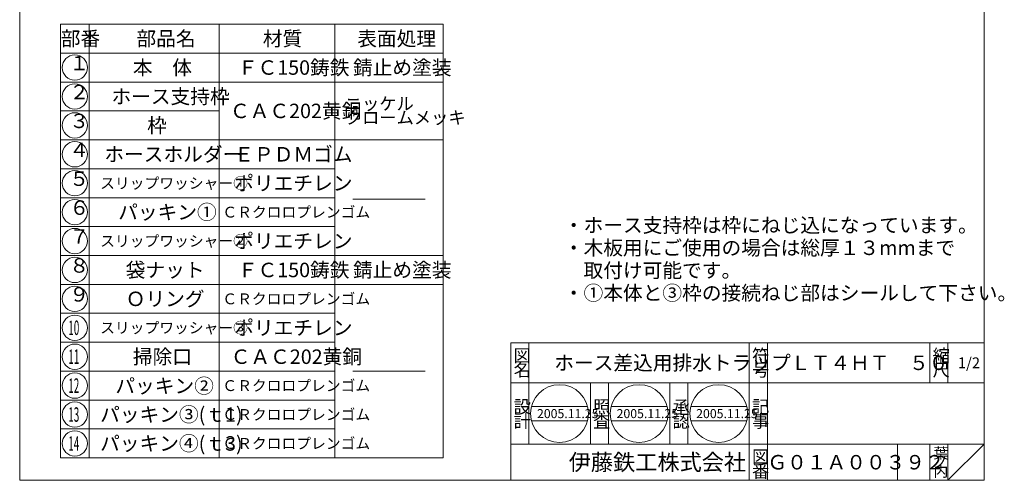
# Model space of a CAD drawing. Units: inches. Extents: x 1487 to 2032, y -453 to 287.
# Drawn here: x 1487 to 2032, y -453 to -198 of the extents above; entities that cross this region are included whole.
import ezdxf

# ---------------------------------------------------------------- set-up
doc = ezdxf.new("R2010")
doc.units = ezdxf.units.IN
doc.header["$LTSCALE"] = 2
doc.header["$MEASUREMENT"] = 0
doc.layers.add('1', color=7, linetype='Continuous', lineweight=0)
doc.styles.add('MTSTANDARD', font='MONOTXT.shx', dxfattribs={"bigfont": 'EXTFONT.shx'})
doc.styles.add('MTSTANDARD1', font='MONOTXT.shx', dxfattribs={"width": 0.75, "bigfont": 'EXTFONT.shx'})
doc.styles.add('MTSTANDARD2', font='MONOTXT.shx', dxfattribs={"bigfont": 'EXTFONT.shx'})
doc.styles.add('MTSTANDARD3', font='MONOTXT.shx', dxfattribs={"bigfont": 'EXTFONT.shx'})
doc.styles.add('MTSTANDARD5', font='MONOTXT.shx', dxfattribs={"bigfont": 'EXTFONT.shx'})
doc.styles.add('MTSTANDARD6', font='MONOTXT.shx', dxfattribs={"bigfont": 'EXTFONT.shx'})

# ---------------------------------------------------------------- blocks, each defined once
blk = doc.blocks.new('MAKR0', base_point=(1517.61, -224.42))
at = {"layer": '1', "color": 3, "linetype": 'Continuous'}
blk.add_circle((1517.61, -224.42), 7, dxfattribs=at)
at = {"layer": '1', "color": 2, "linetype": 'Continuous', "insert": (1514.61, -228.42), "char_height": 8, "attachment_point": 7, "line_spacing_factor": 0.8125, "style": 'MTSTANDARD1'}
blk.add_mtext('１', dxfattribs=at)
blk = doc.blocks.new('MAKR1', base_point=(1517.61, -240.42))
at = {"layer": '1', "color": 3, "linetype": 'Continuous'}
blk.add_circle((1517.61, -240.42), 7, dxfattribs=at)
at = {"layer": '1', "color": 2, "linetype": 'Continuous', "insert": (1514.61, -244.42), "char_height": 8, "attachment_point": 7, "line_spacing_factor": 0.8125, "style": 'MTSTANDARD1'}
blk.add_mtext('２', dxfattribs=at)
blk = doc.blocks.new('MAKR2', base_point=(1517.61, -256.42))
at = {"layer": '1', "color": 3, "linetype": 'Continuous'}
blk.add_circle((1517.61, -256.42), 7, dxfattribs=at)
at = {"layer": '1', "color": 2, "linetype": 'Continuous', "insert": (1514.61, -260.42), "char_height": 8, "attachment_point": 7, "line_spacing_factor": 0.8125, "style": 'MTSTANDARD1'}
blk.add_mtext('３', dxfattribs=at)
blk = doc.blocks.new('MAKR3', base_point=(1517.61, -272.42))
at = {"layer": '1', "color": 3, "linetype": 'Continuous'}
blk.add_circle((1517.61, -272.42), 7, dxfattribs=at)
at = {"layer": '1', "color": 2, "linetype": 'Continuous', "insert": (1514.61, -276.42), "char_height": 8, "attachment_point": 7, "line_spacing_factor": 0.8125, "style": 'MTSTANDARD1'}
blk.add_mtext('４', dxfattribs=at)
blk = doc.blocks.new('MAKR4', base_point=(1517.61, -288.42))
at = {"layer": '1', "color": 3, "linetype": 'Continuous'}
blk.add_circle((1517.61, -288.42), 7, dxfattribs=at)
at = {"layer": '1', "color": 2, "linetype": 'Continuous', "insert": (1514.61, -292.42), "char_height": 8, "attachment_point": 7, "line_spacing_factor": 0.8125, "style": 'MTSTANDARD1'}
blk.add_mtext('５', dxfattribs=at)
blk = doc.blocks.new('MAKR5', base_point=(1517.61, -304.42))
at = {"layer": '1', "color": 3, "linetype": 'Continuous'}
blk.add_circle((1517.61, -304.42), 7, dxfattribs=at)
at = {"layer": '1', "color": 2, "linetype": 'Continuous', "insert": (1514.61, -308.42), "char_height": 8, "attachment_point": 7, "line_spacing_factor": 0.8125, "style": 'MTSTANDARD1'}
blk.add_mtext('６', dxfattribs=at)
blk = doc.blocks.new('MAKR6', base_point=(1517.61, -320.42))
at = {"layer": '1', "color": 3, "linetype": 'Continuous'}
blk.add_circle((1517.61, -320.42), 7, dxfattribs=at)
at = {"layer": '1', "color": 2, "linetype": 'Continuous', "insert": (1514.61, -324.42), "char_height": 8, "attachment_point": 7, "line_spacing_factor": 0.8125, "style": 'MTSTANDARD1'}
blk.add_mtext('７', dxfattribs=at)
blk = doc.blocks.new('MAKR7', base_point=(1517.61, -336.42))
at = {"layer": '1', "color": 3, "linetype": 'Continuous'}
blk.add_circle((1517.61, -336.42), 7, dxfattribs=at)
at = {"layer": '1', "color": 2, "linetype": 'Continuous', "insert": (1514.61, -340.42), "char_height": 8, "attachment_point": 7, "line_spacing_factor": 0.8125, "style": 'MTSTANDARD1'}
blk.add_mtext('８', dxfattribs=at)
blk = doc.blocks.new('MAKR8', base_point=(1517.61, -352.42))
at = {"layer": '1', "color": 3, "linetype": 'Continuous'}
blk.add_circle((1517.61, -352.42), 7, dxfattribs=at)
at = {"layer": '1', "color": 2, "linetype": 'Continuous', "insert": (1514.61, -356.42), "char_height": 8, "attachment_point": 7, "line_spacing_factor": 0.8125, "style": 'MTSTANDARD1'}
blk.add_mtext('９', dxfattribs=at)
blk = doc.blocks.new('BLK0', base_point=(2021.08, -452.81))
at = {"layer": '1', "color": 7, "linetype": 'Continuous'}
for p, q in [((1759.08, -376.81), (2021.08, -376.81)), ((1759.08, -376.81), (1759.08, -452.81)), ((1759.08, -376.81), (1759.08, -452.81)), ((1759.08, -376.81), (1759.08, -452.81)), ((1769.08, -376.81), (1769.08, -432.81)), ((1769.08, -376.81), (1769.08, -432.81)), ((1891.08, -452.81), (1891.08, -376.81)), ((1901.08, -376.81), (1901.08, -452.81)), ((1991.08, -376.81), (1991.08, -398.81)), ((2001.08, -376.81), (2001.08, -398.81)), ((2021.08, -452.81), (2021.08, -376.81)), ((2021.08, -398.81), (1759.08, -398.81)), ((1803.08, -432.81), (1803.08, -398.81)), ((1813.08, -398.81), (1813.08, -432.81)), ((1847.08, -432.81), (1847.08, -398.81)), ((1857.08, -398.81), (1857.08, -432.81)), ((1770.52, -411.91), (1801.5, -411.91)), ((1814.59, -411.91), (1845.58, -411.91)), ((1858.67, -411.91), (1889.65, -411.91)), ((1770.52, -419.91), (1801.5, -419.91)), ((1814.59, -419.91), (1845.58, -419.91)), ((1858.67, -419.91), (1889.65, -419.91)), ((1759.08, -432.81), (2021.08, -432.81)), ((1973.08, -432.81), (1973.08, -452.81)), ((1991.08, -432.81), (1991.08, -452.81)), ((2001.08, -432.81), (2001.08, -452.81)), ((2001.08, -452.81), (2021.08, -432.81))]:
    blk.add_line(p, q, dxfattribs=at)
for centre in [(1786.01, -415.91), (1830.09, -415.91), (1874.16, -415.91)]:
    blk.add_circle(centre, 16, dxfattribs=at)
at = {"layer": '1', "color": 7, "linetype": 'Continuous', "attachment_point": 7}
for s, insert, char_height, line_spacing_factor, style in [('{\\fＭＳ 明朝|b0|i0|c128|p17;\\W1.0;図}', (1760.58, -387.31), 7, 0.839286, 'MTSTANDARD2'), ('{\\fＭＳ 明朝|b0|i0|c128|p17;\\W1.0;符}', (1892.58, -387.31), 7, 0.839286, 'MTSTANDARD2'), ('{\\fＭＳ 明朝|b0|i0|c128|p17;\\W1.0;縮}', (1992.58, -387.31), 7, 0.839286, 'MTSTANDARD2'), ('{\\fＭＳ 明朝|b0|i0|c128|p17;\\W1.0;ホース差込用排水トラップ}', (1783.08, -391.81), 8, 0.65625, 'MTSTANDARD'), ('{\\fＭＳ 明朝|b0|i0|c128|p17;\\W1.0;ＬＴ４ＨＴ\u3000５０}', (1914.08, -391.81), 8, 1.171875, 'MTSTANDARD'), ('{\\fＭＳ 明朝|b0|i0|c128|p17;\\W1.0;1/2}', (2006.58, -390.81), 6, 1.354166, 'MTSTANDARD3'), ('{\\fＭＳ 明朝|b0|i0|c128|p17;\\W1.0;名}', (1760.58, -395.31), 7, 0.839286, 'MTSTANDARD2'), ('{\\fＭＳ 明朝|b0|i0|c128|p17;\\W1.0;号}', (1892.58, -395.31), 7, 0.839286, 'MTSTANDARD2'), ('{\\fＭＳ 明朝|b0|i0|c128|p17;\\W1.0;尺}', (1992.58, -395.31), 7, 0.839286, 'MTSTANDARD2'), ('{\\fＭＳ 明朝|b0|i0|c128|p17;\\W1.0;設}', (1760.58, -415.59), 7, 0.839286, 'MTSTANDARD2'), ('{\\fＭＳ 明朝|b0|i0|c128|p17;\\W1.0;照}', (1804.58, -415.59), 7, 0.839286, 'MTSTANDARD2'), ('{\\fＭＳ 明朝|b0|i0|c128|p17;\\W1.0;承}', (1848.58, -415.59), 7, 0.839286, 'MTSTANDARD2'), ('{\\fＭＳ 明朝|b0|i0|c128|p17;\\W1.0;記}', (1892.58, -415.59), 7, 0.839286, 'MTSTANDARD2'), ('{\\fＭＳ 明朝|b0|i0|c128|p17;\\W1.0;2005.11.25}', (1773.51, -418.41), 5, 0.875, 'MTSTANDARD6'), ('{\\fＭＳ 明朝|b0|i0|c128|p17;\\W1.0;2005.11.25}', (1817.59, -418.41), 5, 0.875, 'MTSTANDARD6'), ('{\\fＭＳ 明朝|b0|i0|c128|p17;\\W1.0;2005.11.25}', (1861.66, -418.41), 5, 0.875, 'MTSTANDARD6'), ('{\\fＭＳ 明朝|b0|i0|c128|p17;\\W1.0;計}', (1760.58, -423.59), 7, 0.839286, 'MTSTANDARD2'), ('{\\fＭＳ 明朝|b0|i0|c128|p17;\\W1.0;査}', (1804.58, -423.59), 7, 0.839286, 'MTSTANDARD2'), ('{\\fＭＳ 明朝|b0|i0|c128|p17;\\W1.0;認}', (1848.58, -423.59), 7, 0.839286, 'MTSTANDARD2'), ('{\\fＭＳ 明朝|b0|i0|c128|p17;\\W1.0;事}', (1892.58, -423.59), 7, 0.839286, 'MTSTANDARD2'), ('{\\fＭＳ 明朝|b0|i0|c128|p17;\\W1.0;図}', (1892.58, -443.31), 7, 0.839286, 'MTSTANDARD2'), ('{\\fＭＳ 明朝|b0|i0|c128|p17;\\W1.0;葉}', (1993.08, -440.81), 6, 0.833333, 'MTSTANDARD3'), ('{\\fＭＳ ゴシック|b0|i0|c128|p49;\\W1.0;伊藤鉄工株式会社}', (1791.08, -447.31), 9, 0.791667, 'MTSTANDARD5'), ('{\\fＭＳ 明朝|b0|i0|c128|p17;\\W1.0;Ｇ０１Ａ００３９２}', (1901.08, -446.81), 8, 1.093749, 'MTSTANDARD'), ('{\\fＭＳ 明朝|b0|i0|c128|p17;\\W1.0;ノ}', (1993.08, -445.81), 6, 0.833333, 'MTSTANDARD3'), ('{\\fＭＳ 明朝|b0|i0|c128|p17;\\W1.0;番}', (1892.58, -451.31), 7, 0.839286, 'MTSTANDARD2'), ('{\\fＭＳ 明朝|b0|i0|c128|p17;\\W1.0;内}', (1993.08, -450.81), 6, 0.833333, 'MTSTANDARD3')]:
    blk.add_mtext(s, dxfattribs=dict(at, insert=insert, char_height=char_height, line_spacing_factor=line_spacing_factor, style=style))
blk = doc.blocks.new('MAKR9', base_point=(1517.61, -368.42))
at = {"layer": '1', "color": 3, "linetype": 'Continuous'}
blk.add_circle((1517.61, -368.42), 7, dxfattribs=at)
at = {"layer": '1', "color": 2, "linetype": 'Continuous', "insert": (1514.01, -372.42), "char_height": 8, "attachment_point": 7, "line_spacing_factor": 0.8125, "style": 'MTSTANDARD1'}
blk.add_mtext('{\\W0.5x;10}', dxfattribs=at)
blk = doc.blocks.new('MAKR10', base_point=(1517.61, -384.42))
at = {"layer": '1', "color": 3, "linetype": 'Continuous'}
blk.add_circle((1517.61, -384.42), 7, dxfattribs=at)
at = {"layer": '1', "color": 2, "linetype": 'Continuous', "insert": (1514.01, -388.42), "char_height": 8, "attachment_point": 7, "line_spacing_factor": 0.8125, "style": 'MTSTANDARD1'}
blk.add_mtext('{\\W0.5x;11}', dxfattribs=at)
blk = doc.blocks.new('MAKR11', base_point=(1517.61, -400.42))
at = {"layer": '1', "color": 3, "linetype": 'Continuous'}
blk.add_circle((1517.61, -400.42), 7, dxfattribs=at)
at = {"layer": '1', "color": 2, "linetype": 'Continuous', "insert": (1514.01, -404.42), "char_height": 8, "attachment_point": 7, "line_spacing_factor": 0.8125, "style": 'MTSTANDARD1'}
blk.add_mtext('{\\W0.5x;12}', dxfattribs=at)
blk = doc.blocks.new('MAKR12', base_point=(1517.61, -416.42))
at = {"layer": '1', "color": 3, "linetype": 'Continuous'}
blk.add_circle((1517.61, -416.42), 7, dxfattribs=at)
at = {"layer": '1', "color": 2, "linetype": 'Continuous', "insert": (1514.01, -420.42), "char_height": 8, "attachment_point": 7, "line_spacing_factor": 0.8125, "style": 'MTSTANDARD1'}
blk.add_mtext('{\\W0.5x;13}', dxfattribs=at)
blk = doc.blocks.new('MAKR13', base_point=(1517.61, -432.42))
at = {"layer": '1', "color": 3, "linetype": 'Continuous'}
blk.add_circle((1517.61, -432.42), 7, dxfattribs=at)
at = {"layer": '1', "color": 2, "linetype": 'Continuous', "insert": (1514.01, -436.42), "char_height": 8, "attachment_point": 7, "line_spacing_factor": 0.8125, "style": 'MTSTANDARD1'}
blk.add_mtext('{\\W0.5x;14}', dxfattribs=at)

msp = doc.modelspace()

# ---------------------------------------------------------------- linework, layer by layer
at = {"layer": '1', "color": 7, "linetype": 'Continuous'}
for p, q in [((1487.0767, -452.8105), (1487.0767, 287.1895)), ((2021.0767, 287.1895), (2021.0767, -452.8105)), ((1509.6119, -200.416), (1509.6119, -216.416)), ((1721.6119, -200.416), (1509.6119, -200.416)), ((1525.6119, -200.416), (1525.6119, -248.416)), ((1597.6119, -200.416), (1597.6119, -248.416)), ((1661.6119, -200.416), (1661.6119, -248.416)), ((1721.6119, -200.416), (1721.6119, -248.416)), ((1509.6119, -248.416), (1509.6119, -216.416)), ((1509.6119, -216.416), (1721.6119, -216.416)), ((1721.6119, -232.416), (1509.6119, -232.416)), ((1597.6119, -248.416), (1509.6119, -248.416)), ((1509.6119, -248.416), (1509.6119, -440.416)), ((1525.6119, -440.416), (1525.6119, -248.416)), ((1597.6119, -440.416), (1597.6119, -248.416)), ((1661.6119, -440.416), (1661.6119, -248.416)), ((1721.6119, -440.416), (1721.6119, -248.416)), ((1509.6119, -264.416), (1721.6119, -264.416)), ((1509.6119, -280.416), (1661.6119, -280.416)), ((1509.6119, -296.416), (1661.6119, -296.416)), ((1671.6119, -297.282), (1711.6119, -297.282)), ((1509.6119, -312.416), (1661.6119, -312.416)), ((1509.6119, -328.416), (1721.6119, -328.416)), ((1509.6119, -344.416), (1721.6119, -344.416)), ((1509.6119, -360.416), (1661.6119, -360.416)), ((1509.6119, -376.416), (1661.6119, -376.416)), ((1509.6119, -392.416), (1661.6119, -392.416)), ((1671.6119, -392.416), (1711.6119, -392.416)), ((1509.6119, -408.416), (1661.6119, -408.416)), ((1509.6119, -424.416), (1661.6119, -424.416)), ((1509.6119, -440.416), (1721.6119, -440.416)), ((1487.0767, -452.8105), (2021.0767, -452.8105))]:
    msp.add_line(p, q, dxfattribs=at)

# ---------------------------------------------------------------- block references
at = {"layer": '1', "color": 3, "linetype": 'Continuous'}
for name, p in [('MAKR0', (1517.6119, -224.416)), ('MAKR1', (1517.6119, -240.416)), ('MAKR2', (1517.6119, -256.416)), ('MAKR3', (1517.6119, -272.416)), ('MAKR4', (1517.6119, -288.416)), ('MAKR5', (1517.6119, -304.416)), ('MAKR6', (1517.6119, -320.416)), ('MAKR7', (1517.6119, -336.416)), ('MAKR8', (1517.6119, -352.416)), ('MAKR9', (1517.6119, -368.416)), ('MAKR10', (1517.6119, -384.416)), ('MAKR11', (1517.6119, -400.416)), ('MAKR12', (1517.6119, -416.416)), ('MAKR13', (1517.6119, -432.416))]:
    msp.add_blockref(name, p, dxfattribs=at)
at = {"layer": '1', "color": 0, "linetype": 'Continuous'}
msp.add_blockref('BLK0', (2021.0767, -452.8105), dxfattribs=at)

# ---------------------------------------------------------------- texts
at = {"layer": '1', "color": 7, "linetype": 'Continuous', "attachment_point": 7}
for s, insert, char_height, line_spacing_factor, style in [('{\\fＭＳ 明朝|b0|i0|c128|p17;\\W1.0;部番}', (1509.8342, -212.416), 8, 0.9375, 'MTSTANDARD'), ('{\\fＭＳ 明朝|b0|i0|c128|p17;\\W1.0;部品名}', (1551.7467, -212.416), 8, 1.875, 'MTSTANDARD'), ('{\\fＭＳ 明朝|b0|i0|c128|p17;\\W1.0;材質}', (1621.7018, -212.416), 8, 1.875, 'MTSTANDARD'), ('{\\fＭＳ 明朝|b0|i0|c128|p17;\\W1.0;表面処理}', (1673.9968, -212.416), 8, 0.9375, 'MTSTANDARD'), ('{\\fＭＳ 明朝|b0|i0|c128|p17;\\W1.0;本\u3000体}', (1549.7467, -228.416), 8, 1.875, 'MTSTANDARD'), ('{\\fＭＳ 明朝|b0|i0|c128|p17;\\W1.0;ＦＣ150鋳鉄}', (1607.859, -228.416), 8, 1.875, 'MTSTANDARD'), ('{\\fＭＳ 明朝|b0|i0|c128|p17;\\W1.0;錆止め塗装}', (1671.6119, -228.416), 8, 1.875, 'MTSTANDARD'), ('{\\fＭＳ 明朝|b0|i0|c128|p17;\\W1.0;ホース支持枠}', (1537.8815, -244.416), 8, 1.875, 'MTSTANDARD'), ('{\\fＭＳ 明朝|b0|i0|c128|p17;\\W1.0;ＣＡＣ202黄銅}', (1603.5084, -252.416), 8, 3.125, 'MTSTANDARD'), ('{\\fＭＳ 明朝|b0|i0|c128|p17;\\W1.0;ニッケル\u3000\\Pクロームメッキ}', (1667.1119, -255.616), 7, 0.660714, 'MTSTANDARD2'), ('{\\fＭＳ 明朝|b0|i0|c128|p17;\\W1.0;枠}', (1557.6568, -260.416), 8, 1.875, 'MTSTANDARD'), ('{\\fＭＳ 明朝|b0|i0|c128|p17;\\W1.0;ＥＰＤＭゴム}', (1605.8815, -276.416), 8, 1.875, 'MTSTANDARD'), ('{\\fＭＳ 明朝|b0|i0|c128|p17;\\W1.0;ホースホルダー}', (1533.9264, -276.416), 8, 1.875, 'MTSTANDARD'), ('{\\fＭＳ 明朝|b0|i0|c128|p17;\\W1.0;ポリエチレン}', (1605.8815, -292.416), 8, 1.875, 'MTSTANDARD'), ('{\\fＭＳ 明朝|b0|i0|c128|p17;\\W1.0;スリップワッシャー①}', (1531.6119, -291.416), 6, 1.145833, 'MTSTANDARD3'), ('{\\fＭＳ 明朝|b0|i0|c128|p17;\\W1.0;パッキン①}', (1541.6119, -308.416), 8, 0.9375, 'MTSTANDARD'), ('{\\fＭＳ 明朝|b0|i0|c128|p17;\\W1.0;ＣＲクロロプレンゴム}', (1599.2897, -307.416), 6, 2.291667, 'MTSTANDARD3'), ('{\\fＭＳ 明朝|b0|i0|c128|p17;\\W1.0;・ホース支持枠は枠にねじ込になっています。\\P・木板用にご使用の場合は総厚１３mmまで\\P\u3000取付け可能です。\\P・①本体と③枠の接続ねじ部はシールして下さい。\\P\\~}', (1788.3857, -357.663), 8, 0.9375, 'MTSTANDARD'), ('{\\fＭＳ 明朝|b0|i0|c128|p17;\\W1.0;ポリエチレン}', (1605.8815, -324.416), 8, 1.875, 'MTSTANDARD'), ('{\\fＭＳ 明朝|b0|i0|c128|p17;\\W1.0;スリップワッシャー②}', (1531.6119, -323.416), 6, 1.145833, 'MTSTANDARD3'), ('{\\fＭＳ 明朝|b0|i0|c128|p17;\\W1.0;袋ナット}', (1545.7916, -340.416), 8, 1.875, 'MTSTANDARD'), ('{\\fＭＳ 明朝|b0|i0|c128|p17;\\W1.0;ＦＣ150鋳鉄}', (1607.859, -340.416), 8, 1.875, 'MTSTANDARD'), ('{\\fＭＳ 明朝|b0|i0|c128|p17;\\W1.0;錆止め塗装}', (1671.6119, -340.416), 8, 1.875, 'MTSTANDARD'), ('{\\fＭＳ 明朝|b0|i0|c128|p17;\\W1.0;Ｏリング}', (1545.7916, -356.416), 8, 1.875, 'MTSTANDARD'), ('{\\fＭＳ 明朝|b0|i0|c128|p17;\\W1.0;ＣＲクロロプレンゴム}', (1599.2897, -355.416), 6, 2.291667, 'MTSTANDARD3'), ('{\\fＭＳ 明朝|b0|i0|c128|p17;\\W1.0;スリップワッシャー③}', (1531.6119, -371.416), 6, 1.145833, 'MTSTANDARD3'), ('{\\fＭＳ 明朝|b0|i0|c128|p17;\\W1.0;ポリエチレン}', (1605.8815, -372.416), 8, 1.875, 'MTSTANDARD'), ('{\\fＭＳ 明朝|b0|i0|c128|p17;\\W1.0;掃除口}', (1549.7467, -388.416), 8, 1.875, 'MTSTANDARD'), ('{\\fＭＳ 明朝|b0|i0|c128|p17;\\W1.0;ＣＡＣ202黄銅}', (1603.9039, -388.416), 8, 1.875, 'MTSTANDARD'), ('{\\fＭＳ 明朝|b0|i0|c128|p17;\\W1.0;パッキン②}', (1540.0287, -404.5821), 8, 0.9375, 'MTSTANDARD'), ('{\\fＭＳ 明朝|b0|i0|c128|p17;\\W1.0;ＣＲクロロプレンゴム}', (1599.2897, -403.416), 6, 2.291667, 'MTSTANDARD3'), ('{\\fＭＳ 明朝|b0|i0|c128|p17;\\W1.0;パッキン③(ｔ1)}', (1531.6119, -420.416), 8, 0.9375, 'MTSTANDARD'), ('{\\fＭＳ 明朝|b0|i0|c128|p17;\\W1.0;ＣＲクロロプレンゴム}', (1599.2897, -419.416), 6, 2.291667, 'MTSTANDARD3'), ('{\\fＭＳ 明朝|b0|i0|c128|p17;\\W1.0;パッキン④(ｔ3)}', (1531.6119, -436.416), 8, 0.9375, 'MTSTANDARD'), ('{\\fＭＳ 明朝|b0|i0|c128|p17;\\W1.0;ＣＲクロロプレンゴム}', (1599.2897, -435.416), 6, 2.291667, 'MTSTANDARD3')]:
    msp.add_mtext(s, dxfattribs=dict(at, insert=insert, char_height=char_height, line_spacing_factor=line_spacing_factor, style=style))

doc.saveas('drawing.dxf')
